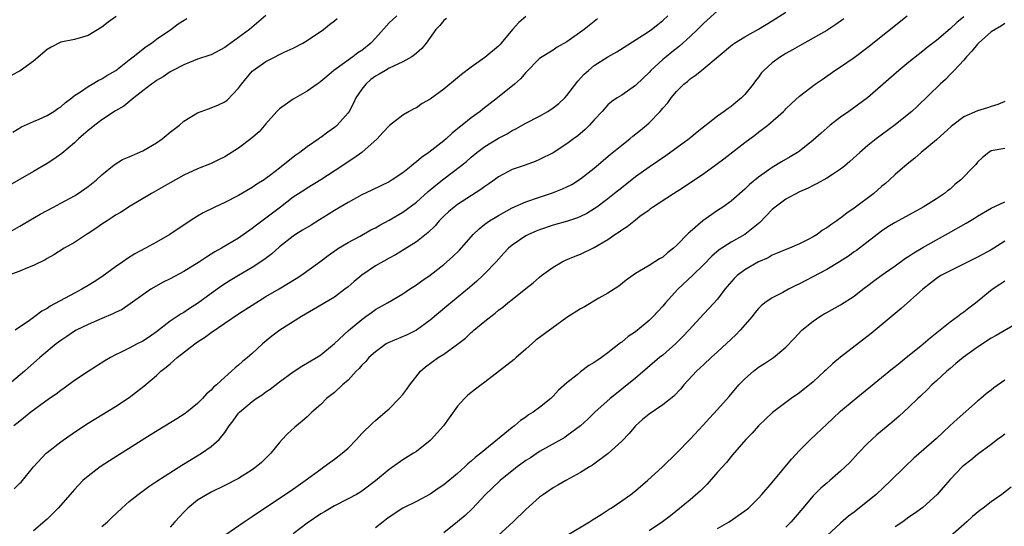
# Model space of a CAD drawing. Units: inches. Extents: x 2547376 to 2550000, y 1515000 to 1518000.
# Drawn here: x 2549713 to 2549857, y 1515818 to 1515892 of the extents above; entities that cross this region are included whole.
import ezdxf

# ---------------------------------------------------------------- set-up
doc = ezdxf.new("R2010")
doc.units = ezdxf.units.IN
doc.header["$MEASUREMENT"] = 0
doc.layers.add('LD25471515_2ft', color=141, linetype='Continuous')

msp = doc.modelspace()

# ---------------------------------------------------------------- linework, layer by layer
at = {"layer": 'LD25471515_2ft'}
for points, elevation in [([(2549815, 1515893.72), (2549813, 1515891.93), (2549812.08, 1515891), (2549811, 1515889.97), (2549809.94, 1515889), (2549809.44, 1515888.56), (2549808.32, 1515887.68), (2549807.48, 1515887), (2549807, 1515886.59), (2549805.28, 1515885), (2549805, 1515884.7), (2549804.12, 1515883.88), (2549803, 1515882.79), (2549801, 1515881.4), (2549800.35, 1515881), (2549799.54, 1515880.46), (2549799, 1515879.95), (2549798.14, 1515879), (2549797, 1515877.78), (2549796.32, 1515877), (2549795.65, 1515876.35), (2549794.57, 1515875.43), (2549793.98, 1515875), (2549793, 1515874.25), (2549791, 1515872.96), (2549789, 1515871.95), (2549788.33, 1515871.67), (2549786.87, 1515871.13), (2549785, 1515870.49), (2549783, 1515869.44), (2549782.42, 1515869), (2549781.59, 1515868.41), (2549781, 1515868.02), (2549780.43, 1515867.57), (2549777, 1515865.38), (2549776.5, 1515865), (2549775.69, 1515864.31), (2549775, 1515863.66), (2549774.34, 1515863), (2549773.73, 1515862.27), (2549772.72, 1515861.28), (2549771, 1515859.91), (2549769.21, 1515858.79), (2549767.95, 1515858.05), (2549767, 1515857.55), (2549765, 1515856.4), (2549763, 1515855.04), (2549761.88, 1515854.12), (2549761, 1515853.35), (2549760.55, 1515853), (2549759, 1515851.85), (2549755.97, 1515850.03), (2549754.18, 1515849), (2549751.01, 1515847), (2549749.87, 1515846.13), (2549748.5, 1515845), (2549747, 1515843.61), (2549746.32, 1515843), (2549745.57, 1515842.43), (2549745, 1515841.87), (2549744.5, 1515841.5), (2549743.98, 1515841), (2549743, 1515840.15), (2549741.79, 1515839), (2549741.34, 1515838.66), (2549741, 1515838.25), (2549740.31, 1515837.69), (2549739.74, 1515837), (2549739, 1515836.29), (2549737.42, 1515835), (2549737.18, 1515834.82), (2549735.96, 1515834.04), (2549732.24, 1515831.76), (2549726.11, 1515827.89), (2549724.76, 1515827), (2549723, 1515825.66), (2549722.25, 1515825), (2549721, 1515823.71), (2549720.66, 1515823.34), (2549720.4, 1515823), (2549718.63, 1515821), (2549717, 1515819.39), (2549715, 1515817.67)], 9664), ([(2549725, 1515818.3), (2549725.82, 1515819), (2549726.43, 1515819.57), (2549727.92, 1515821), (2549729, 1515821.95), (2549730.31, 1515823), (2549731.87, 1515824.13), (2549733.07, 1515824.93), (2549736.72, 1515827.28), (2549738.09, 1515828.09), (2549739.56, 1515829), (2549741, 1515829.98), (2549742.17, 1515831), (2549743, 1515832.04), (2549743.63, 1515833), (2549744.23, 1515833.77), (2549745, 1515834.85), (2549745.13, 1515835), (2549747, 1515836.57), (2549747.58, 1515837), (2549748.43, 1515837.57), (2549749, 1515838), (2549749.61, 1515838.39), (2549751, 1515839.45), (2549753, 1515840.92), (2549754.24, 1515841.76), (2549756.37, 1515843), (2549757, 1515843.42), (2549759, 1515845.05), (2549761.05, 1515846.95), (2549763, 1515848.59), (2549763.61, 1515849), (2549764.42, 1515849.58), (2549765, 1515850.03), (2549766.75, 1515851), (2549769, 1515852.3), (2549770, 1515853), (2549771, 1515853.62), (2549771.79, 1515854.21), (2549773, 1515855.06), (2549775, 1515856.62), (2549776.27, 1515857.73), (2549777.28, 1515858.72), (2549779.27, 1515861), (2549780.15, 1515861.85), (2549781, 1515862.5), (2549781.69, 1515863), (2549782.49, 1515863.51), (2549783, 1515863.8), (2549785, 1515864.88), (2549787, 1515865.76), (2549789, 1515866.47), (2549790.9, 1515867.1), (2549792.34, 1515867.66), (2549793, 1515867.96), (2549793.69, 1515868.31), (2549795, 1515869.12), (2549797, 1515870.7), (2549799.31, 1515872.69), (2549801, 1515874.08), (2549802.19, 1515875), (2549802.63, 1515875.37), (2549803.76, 1515876.24), (2549804.65, 1515877), (2549805, 1515877.33), (2549806.62, 1515879), (2549807, 1515879.46), (2549807.73, 1515880.27), (2549808.25, 1515881), (2549809, 1515881.9), (2549810.09, 1515883), (2549810.6, 1515883.4), (2549811, 1515883.77), (2549811.74, 1515884.26), (2549812.65, 1515885), (2549813, 1515885.27), (2549817.21, 1515888.79), (2549817.51, 1515889), (2549819, 1515889.9), (2549821, 1515891.04), (2549823, 1515892.26), (2549825, 1515893.51)], 9666), ([(2549749, 1515893.01), (2549746.58, 1515891), (2549745, 1515889.82), (2549743.36, 1515888.64), (2549743, 1515888.34), (2549741, 1515887.29), (2549740.79, 1515887.21), (2549739, 1515886.62), (2549738.41, 1515886.41), (2549737, 1515885.83), (2549735.39, 1515885), (2549735, 1515884.78), (2549733.95, 1515884.05), (2549733, 1515883.51), (2549732.71, 1515883.29), (2549732.27, 1515883), (2549731, 1515881.99), (2549729.68, 1515881), (2549728.24, 1515879.76), (2549727, 1515879.07), (2549725, 1515877.76), (2549723.97, 1515877), (2549723.44, 1515876.56), (2549723, 1515876.23), (2549722.35, 1515875.65), (2549721.6, 1515875), (2549721, 1515874.43), (2549719.14, 1515872.86), (2549717.98, 1515872.02), (2549717, 1515871.4), (2549715, 1515870.2), (2549710.43, 1515867.57)], 9650), ([(2549710.95, 1515861.05), (2549713, 1515862.21), (2549713.49, 1515862.51), (2549716.01, 1515863.99), (2549717.95, 1515865), (2549719, 1515865.57), (2549721, 1515866.66), (2549721.54, 1515867), (2549723, 1515868.04), (2549724.21, 1515869), (2549725, 1515869.72), (2549726.82, 1515871.18), (2549728.04, 1515871.96), (2549729, 1515872.35), (2549731, 1515873.26), (2549733, 1515874.43), (2549733.85, 1515875), (2549735, 1515875.95), (2549736.36, 1515877), (2549737, 1515877.57), (2549739, 1515878.81), (2549740.6, 1515879.4), (2549741, 1515879.51), (2549742.05, 1515879.95), (2549743, 1515880.4), (2549743.33, 1515880.67), (2549745, 1515882.4), (2549745.44, 1515883), (2549747, 1515884.87), (2549747.14, 1515885), (2549749, 1515886.3), (2549750.35, 1515887), (2549750.79, 1515887.21), (2549751, 1515887.32), (2549751.65, 1515887.65), (2549753, 1515888.27), (2549754.4, 1515889), (2549755, 1515889.36), (2549757.39, 1515891), (2549758.28, 1515891.72), (2549759, 1515892.23), (2549759.43, 1515892.57)], 9652), ([(2549787, 1515892.87), (2549785.99, 1515892.01), (2549785.05, 1515891), (2549783.39, 1515889), (2549783.22, 1515888.78), (2549783, 1515888.55), (2549781, 1515886.91), (2549779, 1515885.49), (2549777.59, 1515884.41), (2549777, 1515883.9), (2549775, 1515882.26), (2549773, 1515880.8), (2549771.85, 1515880.15), (2549771, 1515879.55), (2549770.6, 1515879.4), (2549769.95, 1515879), (2549769, 1515878.45), (2549767.04, 1515876.96), (2549766.1, 1515875.9), (2549765.26, 1515875), (2549763.01, 1515873), (2549761.84, 1515872.16), (2549761, 1515871.62), (2549760.08, 1515871), (2549757, 1515869.01), (2549755, 1515867.79), (2549754.54, 1515867.46), (2549753, 1515866.44), (2549751.13, 1515865), (2549749, 1515863.38), (2549747.62, 1515862.38), (2549747, 1515861.86), (2549745, 1515860.48), (2549742.52, 1515859), (2549741.53, 1515858.47), (2549741, 1515858.13), (2549740.29, 1515857.71), (2549739.28, 1515857), (2549737, 1515855.59), (2549735, 1515854.5), (2549733.99, 1515854.01), (2549732.18, 1515853), (2549731, 1515852.19), (2549729.16, 1515850.84), (2549727.97, 1515850.03), (2549727, 1515849.61), (2549726.62, 1515849.38), (2549725, 1515848.72), (2549723, 1515847.84), (2549721.27, 1515847), (2549721, 1515846.85), (2549719.91, 1515846.09), (2549719, 1515845.5), (2549718.34, 1515845), (2549715.95, 1515843), (2549713.68, 1515841), (2549711.15, 1515838.85)], 9658), ([(2549768.13, 1515893), (2549767, 1515891.95), (2549765, 1515889.7), (2549764.32, 1515889), (2549763, 1515887.93), (2549762.44, 1515887.56), (2549761.7, 1515887), (2549758.92, 1515885), (2549757.88, 1515884.12), (2549757, 1515883.36), (2549756.8, 1515883.2), (2549756.48, 1515883), (2549755, 1515881.95), (2549753, 1515880.79), (2549751, 1515879.37), (2549750.8, 1515879.2), (2549750.61, 1515879), (2549749, 1515877.2), (2549747.99, 1515876.01), (2549746.81, 1515875), (2549745, 1515873.65), (2549743, 1515872.34), (2549742.08, 1515871.92), (2549741, 1515871.39), (2549739, 1515870.61), (2549737, 1515869.67), (2549735, 1515868.57), (2549732.26, 1515867), (2549729.14, 1515865.14), (2549727.76, 1515864.24), (2549727, 1515863.81), (2549726.53, 1515863.47), (2549725.77, 1515863), (2549725, 1515862.49), (2549724.13, 1515861.87), (2549723, 1515861.14), (2549722.75, 1515861), (2549721, 1515859.84), (2549719.5, 1515859), (2549717.97, 1515858.03), (2549717, 1515857.49), (2549716.71, 1515857.29), (2549715, 1515856.48), (2549714.14, 1515856.14), (2549713, 1515855.62), (2549711.25, 1515855)], 9654), ([(2549727.1, 1515892.9), (2549725.94, 1515892.06), (2549725, 1515891.34), (2549723, 1515890.11), (2549721, 1515889.53), (2549719, 1515889.13), (2549717.58, 1515888.42), (2549717, 1515888.08), (2549715, 1515886.33), (2549713.05, 1515884.95), (2549711.75, 1515884.25)], 9646), ([(2549712.02, 1515875.98), (2549713.25, 1515876.75), (2549715, 1515877.53), (2549715.86, 1515877.86), (2549717, 1515878.39), (2549718.01, 1515879), (2549718.58, 1515879.42), (2549719, 1515879.69), (2549719.68, 1515880.32), (2549720.61, 1515881), (2549721, 1515881.34), (2549721.87, 1515881.87), (2549723, 1515882.66), (2549723.59, 1515883), (2549724.46, 1515883.54), (2549725, 1515883.78), (2549725.73, 1515884.27), (2549727.03, 1515885), (2549729, 1515886.54), (2549729.61, 1515887), (2549731.49, 1515888.51), (2549732.27, 1515889), (2549733, 1515889.55), (2549735.07, 1515891), (2549736.18, 1515891.82), (2549737.41, 1515892.59)], 9648), ([(2549797.47, 1515892.53), (2549795.53, 1515891), (2549793, 1515889.2), (2549791.59, 1515888.41), (2549791, 1515887.97), (2549789.36, 1515887), (2549789, 1515886.74), (2549787, 1515884.7), (2549786.22, 1515883.78), (2549785.34, 1515883), (2549782.84, 1515881), (2549780.68, 1515879.32), (2549780.3, 1515879), (2549779, 1515878.05), (2549777.7, 1515877), (2549777.3, 1515876.7), (2549777, 1515876.44), (2549776.2, 1515875.8), (2549775.36, 1515875), (2549775, 1515874.7), (2549772.8, 1515873), (2549771.73, 1515872.27), (2549771, 1515871.61), (2549770.64, 1515871.36), (2549770.25, 1515871), (2549769, 1515870.01), (2549767.47, 1515869), (2549767, 1515868.71), (2549764.5, 1515867.5), (2549763, 1515866.78), (2549761, 1515865.69), (2549759.87, 1515865), (2549759, 1515864.49), (2549758.09, 1515863.91), (2549756.84, 1515863.16), (2549755.61, 1515862.39), (2549754.36, 1515861.64), (2549753.33, 1515861), (2549753, 1515860.77), (2549751, 1515859.2), (2549749.84, 1515858.16), (2549748.7, 1515857.3), (2549747, 1515856.18), (2549744.98, 1515855), (2549743.75, 1515854.25), (2549742.53, 1515853.47), (2549741, 1515852.38), (2549739, 1515850.91), (2549737.84, 1515850.16), (2549737, 1515849.6), (2549736.62, 1515849.38), (2549735, 1515848.31), (2549733, 1515846.78), (2549731.96, 1515846.04), (2549731, 1515845.41), (2549730.18, 1515845), (2549729, 1515844.37), (2549727.72, 1515843.72), (2549727, 1515843.4), (2549726.27, 1515843), (2549725.46, 1515842.54), (2549723, 1515840.97), (2549721, 1515839.63), (2549719.48, 1515838.52), (2549719, 1515838.2), (2549718.33, 1515837.67), (2549717.37, 1515837), (2549714.64, 1515835), (2549713, 1515833.72), (2549712.12, 1515833)], 9660), ([(2549712.21, 1515823.79), (2549713, 1515824.61), (2549713.2, 1515824.8), (2549715.03, 1515827), (2549716.89, 1515829), (2549717, 1515829.1), (2549719, 1515830.69), (2549721, 1515832.1), (2549723, 1515833.4), (2549727, 1515835.87), (2549729, 1515837.16), (2549731.17, 1515838.83), (2549733, 1515840.4), (2549733.63, 1515841), (2549734.41, 1515841.59), (2549735, 1515842.11), (2549735.49, 1515842.51), (2549736, 1515843), (2549738.58, 1515845), (2549739, 1515845.29), (2549740.04, 1515845.96), (2549741, 1515846.66), (2549745, 1515849.39), (2549747, 1515850.69), (2549749, 1515851.91), (2549750.95, 1515853.05), (2549753.43, 1515854.57), (2549754.11, 1515855), (2549756.86, 1515857), (2549758.08, 1515857.92), (2549759.24, 1515858.76), (2549759.62, 1515859), (2549761, 1515859.81), (2549762.78, 1515860.78), (2549764.34, 1515861.66), (2549765, 1515862), (2549765.64, 1515862.36), (2549767, 1515863.08), (2549769, 1515864.25), (2549771, 1515865.74), (2549772.72, 1515867.28), (2549773.81, 1515868.2), (2549775, 1515869.13), (2549777.46, 1515871), (2549778.31, 1515871.69), (2549779, 1515872.29), (2549779.85, 1515873), (2549781, 1515873.87), (2549783, 1515875.08), (2549784.26, 1515875.74), (2549785, 1515876.2), (2549785.55, 1515876.45), (2549787, 1515877.27), (2549789, 1515878.32), (2549790.21, 1515879), (2549791, 1515879.51), (2549791.82, 1515880.18), (2549792.7, 1515881), (2549793, 1515881.32), (2549794.58, 1515883.42), (2549795, 1515883.86), (2549795.54, 1515884.46), (2549796.14, 1515885), (2549797, 1515885.7), (2549799, 1515886.97), (2549800.3, 1515887.7), (2549804.2, 1515890.21), (2549805, 1515890.73), (2549805.37, 1515891), (2549806.27, 1515891.73), (2549807, 1515892.29), (2549807.76, 1515893)], 9662), ([(2549775.41, 1515892.59), (2549775, 1515892.31), (2549774.42, 1515891.58), (2549773.84, 1515891), (2549772.41, 1515889), (2549771.79, 1515888.21), (2549771, 1515887.53), (2549770.73, 1515887.27), (2549770.34, 1515887), (2549769, 1515886.24), (2549767.64, 1515885.64), (2549767, 1515885.31), (2549766.46, 1515885), (2549765.55, 1515884.45), (2549765, 1515884.15), (2549764.34, 1515883.66), (2549763.59, 1515883), (2549763, 1515882.25), (2549762.16, 1515881), (2549761.81, 1515880.19), (2549761.14, 1515879), (2549761, 1515878.8), (2549759.43, 1515877), (2549759.21, 1515876.79), (2549759, 1515876.63), (2549758.03, 1515875.97), (2549757, 1515875.2), (2549756.87, 1515875.13), (2549756.71, 1515875), (2549755, 1515873.84), (2549753.94, 1515873), (2549753.39, 1515872.61), (2549753, 1515872.32), (2549751, 1515870.7), (2549749.71, 1515869.71), (2549749, 1515869.18), (2549748.73, 1515869), (2549747.66, 1515868.34), (2549747, 1515867.87), (2549745, 1515866.71), (2549743, 1515865.69), (2549741.53, 1515865), (2549739.84, 1515864.16), (2549739, 1515863.68), (2549737.9, 1515863), (2549734.93, 1515861), (2549733, 1515859.89), (2549731.4, 1515859), (2549729.84, 1515858.16), (2549728.6, 1515857.4), (2549728.06, 1515857), (2549727, 1515856.29), (2549725, 1515854.79), (2549723.91, 1515854.09), (2549723, 1515853.52), (2549722.1, 1515853), (2549721, 1515852.44), (2549717.47, 1515850.53), (2549717, 1515850.18), (2549716.22, 1515849.78), (2549715.23, 1515849), (2549714.43, 1515848.43), (2549712.33, 1515847)], 9656), ([(2549833.48, 1515892.52), (2549832.3, 1515891.7), (2549831, 1515890.85), (2549829, 1515889.7), (2549827, 1515888.61), (2549825.98, 1515888.02), (2549825, 1515887.49), (2549824.7, 1515887.3), (2549824.23, 1515887), (2549823, 1515886.1), (2549821.77, 1515885), (2549821.41, 1515884.59), (2549821, 1515884.03), (2549820.54, 1515883.46), (2549820.21, 1515883), (2549819, 1515881.49), (2549818.51, 1515881), (2549817.68, 1515880.32), (2549817, 1515879.73), (2549816.56, 1515879.44), (2549815.98, 1515879), (2549815, 1515878.3), (2549812.03, 1515875.97), (2549810.86, 1515875), (2549807.47, 1515872.53), (2549805, 1515870.85), (2549803, 1515869.43), (2549801, 1515867.85), (2549799.97, 1515867), (2549799, 1515866.22), (2549797.36, 1515865), (2549797, 1515864.74), (2549795.91, 1515864.09), (2549795, 1515863.63), (2549794.56, 1515863.44), (2549793.06, 1515862.94), (2549791, 1515862.35), (2549789, 1515861.7), (2549788.5, 1515861.5), (2549787.37, 1515861), (2549787, 1515860.81), (2549785, 1515859.45), (2549784.47, 1515859), (2549783.75, 1515858.25), (2549782.63, 1515857), (2549781, 1515855.28), (2549780.71, 1515855), (2549779.82, 1515854.18), (2549778.74, 1515853.26), (2549775.46, 1515850.54), (2549773, 1515848.45), (2549771, 1515847.01), (2549769.65, 1515846.35), (2549766.85, 1515845.15), (2549766.58, 1515845), (2549765, 1515843.86), (2549764.06, 1515843), (2549763.58, 1515842.42), (2549763, 1515841.87), (2549762.61, 1515841.39), (2549762.21, 1515841), (2549761, 1515839.72), (2549760.2, 1515839), (2549759, 1515837.88), (2549757.86, 1515837), (2549757, 1515836.15), (2549755.71, 1515835), (2549755, 1515834.34), (2549754.3, 1515833.7), (2549753.2, 1515832.8), (2549752.15, 1515831.85), (2549751.39, 1515831), (2549751, 1515830.59), (2549749.7, 1515829), (2549748.33, 1515827.67), (2549747.58, 1515827), (2549747, 1515826.59), (2549745, 1515825.33), (2549743, 1515824.3), (2549741, 1515823.34), (2549740.4, 1515823), (2549739, 1515822.13), (2549737.6, 1515821), (2549737, 1515820.4), (2549735.68, 1515819), (2549735, 1515818.21)], 9668), ([(2549743, 1515817.01), (2549745.8, 1515819), (2549747, 1515819.75), (2549751, 1515822.42), (2549752.54, 1515823.46), (2549753.71, 1515824.29), (2549754.75, 1515825), (2549757, 1515826.69), (2549757.46, 1515827), (2549758.33, 1515827.67), (2549759, 1515828.14), (2549760.15, 1515829), (2549761, 1515829.75), (2549762.22, 1515831), (2549763, 1515831.88), (2549764.58, 1515833.42), (2549765, 1515833.79), (2549766.45, 1515835), (2549767, 1515835.51), (2549768.48, 1515837), (2549769, 1515837.6), (2549769.61, 1515838.39), (2549770.02, 1515839), (2549771.58, 1515841), (2549772.33, 1515841.67), (2549774.19, 1515843), (2549775, 1515843.5), (2549777, 1515844.95), (2549778.15, 1515845.85), (2549779, 1515846.65), (2549779.2, 1515846.8), (2549779.41, 1515847), (2549781, 1515848.32), (2549781.85, 1515849), (2549782.51, 1515849.49), (2549783, 1515849.92), (2549783.64, 1515850.36), (2549784.38, 1515851), (2549785, 1515851.51), (2549787, 1515853.11), (2549788.06, 1515853.94), (2549789, 1515854.78), (2549789.28, 1515855), (2549791, 1515856.22), (2549792.3, 1515857), (2549792.77, 1515857.23), (2549794.18, 1515857.83), (2549795, 1515858.14), (2549797, 1515859.09), (2549799, 1515860.28), (2549800.02, 1515861), (2549800.61, 1515861.39), (2549801, 1515861.7), (2549801.81, 1515862.19), (2549803, 1515863.17), (2549803.67, 1515863.67), (2549805, 1515864.63), (2549805.22, 1515864.78), (2549805.52, 1515865), (2549808.57, 1515867), (2549810.06, 1515867.94), (2549813, 1515869.93), (2549814.79, 1515871.22), (2549815.93, 1515872.07), (2549819, 1515874.47), (2549820.46, 1515875.54), (2549821, 1515875.98), (2549821.61, 1515876.39), (2549822.37, 1515877), (2549824.66, 1515879), (2549824.83, 1515879.17), (2549825, 1515879.37), (2549825.83, 1515880.17), (2549827, 1515881.25), (2549829.29, 1515883), (2549830.31, 1515883.69), (2549831, 1515884.15), (2549831.49, 1515884.51), (2549832.17, 1515885), (2549833, 1515885.52), (2549835, 1515886.89), (2549837, 1515888.39), (2549842.73, 1515893)], 9670), ([(2549851, 1515892.84), (2549849.98, 1515892.02), (2549849, 1515891.06), (2549847, 1515889.39), (2549845.64, 1515888.36), (2549845, 1515887.82), (2549843, 1515886.22), (2549841.52, 1515885), (2549836.92, 1515881), (2549834.21, 1515879), (2549833, 1515878.15), (2549831.5, 1515877), (2549830.16, 1515875.84), (2549829, 1515874.8), (2549827, 1515873.2), (2549826.7, 1515873), (2549825.65, 1515872.35), (2549824.38, 1515871.62), (2549823, 1515870.78), (2549821, 1515869.39), (2549819.69, 1515868.31), (2549819, 1515867.64), (2549817, 1515865.9), (2549815.77, 1515865), (2549815, 1515864.5), (2549812.85, 1515863), (2549811, 1515861.4), (2549810.78, 1515861.22), (2549809, 1515859.38), (2549808.57, 1515859), (2549807.68, 1515858.32), (2549807, 1515857.71), (2549806.54, 1515857.46), (2549805, 1515856.47), (2549803.62, 1515855.62), (2549803, 1515855.28), (2549801.66, 1515854.34), (2549800.56, 1515853.44), (2549799, 1515852.42), (2549797.67, 1515851.67), (2549795.57, 1515850.43), (2549795, 1515850.13), (2549793, 1515848.84), (2549791, 1515847.4), (2549788.47, 1515845.53), (2549787, 1515844.23), (2549785.56, 1515843), (2549785.27, 1515842.73), (2549781, 1515839.39), (2549780.45, 1515839), (2549779.63, 1515838.37), (2549778.52, 1515837.48), (2549778.01, 1515837), (2549777, 1515835.89), (2549775.79, 1515834.21), (2549774.93, 1515833), (2549773.17, 1515831), (2549773, 1515830.85), (2549771, 1515829.28), (2549770.58, 1515829), (2549769, 1515828.05), (2549767, 1515826.65), (2549765, 1515824.96), (2549763, 1515823.44), (2549762.73, 1515823.27), (2549762.25, 1515823), (2549761, 1515822.32), (2549759, 1515821.31), (2549757.56, 1515820.44), (2549757, 1515820.14), (2549755, 1515818.8), (2549753, 1515817.24)], 9672), ([(2549857, 1515891.84), (2549856.5, 1515891.5), (2549855.6, 1515891), (2549855, 1515890.62), (2549853.17, 1515889), (2549853, 1515888.82), (2549852.2, 1515887.8), (2549851.4, 1515887), (2549851, 1515886.52), (2549849.58, 1515885), (2549849.33, 1515884.67), (2549849, 1515884.38), (2549848.33, 1515883.67), (2549847.57, 1515883), (2549844.23, 1515879.77), (2549843.4, 1515879), (2549843, 1515878.65), (2549841, 1515877.04), (2549838.18, 1515875), (2549837, 1515874.04), (2549835.79, 1515873), (2549834.35, 1515871.66), (2549833.56, 1515871), (2549833, 1515870.57), (2549831.8, 1515869.8), (2549831, 1515869.26), (2549829.56, 1515868.44), (2549829, 1515868.18), (2549828.24, 1515867.76), (2549827, 1515867.22), (2549825, 1515866.15), (2549823.43, 1515865), (2549823, 1515864.65), (2549821.22, 1515862.78), (2549819, 1515861), (2549817, 1515859.86), (2549815.26, 1515858.74), (2549814.19, 1515857.81), (2549813, 1515856.6), (2549811.35, 1515855), (2549809.19, 1515853), (2549807.39, 1515851), (2549807, 1515850.51), (2549806.28, 1515849.72), (2549805.62, 1515849), (2549805, 1515848.4), (2549803, 1515846.79), (2549801.93, 1515846.07), (2549801, 1515845.27), (2549800.83, 1515845.17), (2549799, 1515843.7), (2549798.04, 1515843), (2549797.41, 1515842.59), (2549797, 1515842.28), (2549796.18, 1515841.82), (2549795, 1515840.91), (2549794.5, 1515840.5), (2549793, 1515839.31), (2549791.77, 1515838.23), (2549791, 1515837.35), (2549790.62, 1515837), (2549789, 1515835.72), (2549788.04, 1515835), (2549787.39, 1515834.61), (2549787, 1515834.3), (2549786.21, 1515833.79), (2549785.34, 1515833), (2549785, 1515832.76), (2549782.85, 1515831), (2549781, 1515829.52), (2549780.4, 1515829), (2549779.59, 1515828.41), (2549779, 1515827.85), (2549778.53, 1515827.47), (2549778.05, 1515827), (2549777, 1515826.06), (2549775, 1515824.37), (2549774.17, 1515823.83), (2549773, 1515823.01), (2549771, 1515821.97), (2549769, 1515820.98), (2549767, 1515819.67), (2549766.64, 1515819.36), (2549766.14, 1515819), (2549765, 1515818.09)], 9674), ([(2549857, 1515880.43), (2549856.01, 1515879.99), (2549855, 1515879.7), (2549854.48, 1515879.52), (2549853, 1515879.1), (2549851, 1515878.19), (2549849.41, 1515877), (2549849.18, 1515876.82), (2549848.14, 1515875.86), (2549847, 1515874.86), (2549844.8, 1515873), (2549843.85, 1515872.15), (2549843, 1515871.5), (2549842.4, 1515871), (2549841, 1515869.79), (2549840.17, 1515869), (2549839.55, 1515868.45), (2549839, 1515868), (2549837.86, 1515867), (2549835, 1515864.85), (2549833.89, 1515864.11), (2549833, 1515863.39), (2549832.76, 1515863.24), (2549832.44, 1515863), (2549831.57, 1515862.43), (2549831, 1515861.96), (2549830.38, 1515861.62), (2549829.56, 1515861), (2549829, 1515860.65), (2549828.26, 1515860.26), (2549827, 1515859.65), (2549825.52, 1515859), (2549825.13, 1515858.87), (2549823.73, 1515858.27), (2549823, 1515857.98), (2549822.39, 1515857.61), (2549821, 1515857), (2549819, 1515855.85), (2549817.88, 1515855), (2549817.44, 1515854.56), (2549816.09, 1515853), (2549815, 1515851.54), (2549813.79, 1515850.21), (2549813, 1515849.38), (2549810.84, 1515847), (2549809.94, 1515846.06), (2549808.93, 1515845.07), (2549807, 1515843.37), (2549806.55, 1515843), (2549803, 1515839.99), (2549801, 1515838.36), (2549800.23, 1515837.77), (2549799.32, 1515837), (2549797.1, 1515835), (2549796.03, 1515833.97), (2549794.99, 1515833.01), (2549793, 1515831.55), (2549792.67, 1515831.33), (2549789, 1515829.26), (2549787.65, 1515828.35), (2549787, 1515827.95), (2549785.71, 1515827), (2549783.23, 1515825), (2549782.09, 1515823.91), (2549781.11, 1515823), (2549779.12, 1515820.88), (2549778.1, 1515819.9), (2549777, 1515818.98), (2549775, 1515817.38)], 9676), ([(2549857, 1515873.6), (2549855, 1515873.22), (2549854.65, 1515873), (2549853.75, 1515872.25), (2549853, 1515871.57), (2549852.75, 1515871.25), (2549852.52, 1515871), (2549850.59, 1515869), (2549849.71, 1515868.29), (2549849, 1515867.65), (2549848.63, 1515867.37), (2549848.2, 1515867), (2549847, 1515866.22), (2549845.08, 1515865), (2549841, 1515862.78), (2549839.9, 1515862.1), (2549839, 1515861.5), (2549835.76, 1515859), (2549835.32, 1515858.68), (2549835, 1515858.46), (2549834.15, 1515857.85), (2549832.83, 1515857), (2549831, 1515855.89), (2549827, 1515853.8), (2549826.44, 1515853.56), (2549825.37, 1515853), (2549824.54, 1515852.54), (2549823, 1515851.75), (2549821.92, 1515851), (2549821.41, 1515850.59), (2549821, 1515850.17), (2549820.46, 1515849.54), (2549820.07, 1515849), (2549818.32, 1515847), (2549817.68, 1515846.32), (2549815, 1515843.83), (2549814.06, 1515843), (2549813, 1515842.01), (2549812.49, 1515841.51), (2549811.96, 1515841), (2549810.11, 1515839), (2549809.6, 1515838.4), (2549808.62, 1515837.38), (2549807, 1515836.08), (2549805, 1515834.72), (2549804.06, 1515833.94), (2549803, 1515833), (2549802.09, 1515831.91), (2549801, 1515830.79), (2549799.02, 1515828.98), (2549796.74, 1515827.26), (2549796.29, 1515827), (2549795, 1515826.19), (2549792.82, 1515825), (2549791.68, 1515824.32), (2549791, 1515823.93), (2549789.58, 1515823), (2549789, 1515822.59), (2549787, 1515820.8), (2549785.15, 1515819), (2549782.93, 1515817)], 9678), ([(2549793.05, 1515817.05), (2549796.3, 1515819), (2549796.72, 1515819.28), (2549797, 1515819.43), (2549798.14, 1515820.14), (2549799.18, 1515820.82), (2549799.48, 1515821), (2549801, 1515822.03), (2549802.34, 1515823), (2549803, 1515823.52), (2549803.8, 1515824.2), (2549804.77, 1515825), (2549806.99, 1515827), (2549809, 1515829), (2549811, 1515831.08), (2549812.9, 1515833.1), (2549813.84, 1515834.16), (2549815, 1515835.42), (2549816.69, 1515837.31), (2549818.15, 1515839), (2549819, 1515839.89), (2549820.29, 1515841), (2549821, 1515841.58), (2549821.87, 1515842.13), (2549823.19, 1515843), (2549825, 1515844.5), (2549826.23, 1515845.77), (2549827.33, 1515847), (2549829, 1515848.34), (2549829.95, 1515849), (2549830.62, 1515849.38), (2549831, 1515849.61), (2549833, 1515850.7), (2549835, 1515852), (2549836.27, 1515853), (2549837, 1515853.54), (2549837.83, 1515854.17), (2549838.95, 1515855), (2549841, 1515856.43), (2549842.48, 1515857.52), (2549843, 1515857.84), (2549843.69, 1515858.31), (2549845, 1515859.12), (2549847, 1515860.24), (2549848.8, 1515861.2), (2549851.35, 1515862.65), (2549852.59, 1515863.4), (2549853, 1515863.67), (2549855, 1515864.84), (2549857, 1515865.78)], 9680), ([(2549857, 1515860.01), (2549855.4, 1515859), (2549855, 1515858.76), (2549853, 1515857.71), (2549849, 1515855.7), (2549847.67, 1515855), (2549847, 1515854.56), (2549846.14, 1515853.86), (2549845.02, 1515853), (2549841.84, 1515850.16), (2549837.48, 1515846.52), (2549833, 1515843.07), (2549831.88, 1515842.12), (2549830.83, 1515841.17), (2549830.67, 1515841), (2549829, 1515839.46), (2549827, 1515837.83), (2549825.76, 1515837), (2549823.03, 1515834.97), (2549822.01, 1515833.99), (2549821.01, 1515833), (2549820.07, 1515831.93), (2549819.15, 1515831), (2549817.22, 1515828.78), (2549817, 1515828.54), (2549816.33, 1515827.67), (2549815, 1515826.22), (2549813.52, 1515824.48), (2549813, 1515824.02), (2549812.5, 1515823.5), (2549811, 1515822.18), (2549808.12, 1515819.88), (2549806.97, 1515819), (2549805, 1515817.64)], 9682), ([(2549815, 1515817.99), (2549816.7, 1515819), (2549819, 1515820.59), (2549819.52, 1515821), (2549821, 1515822.45), (2549821.51, 1515823), (2549823, 1515824.74), (2549825.84, 1515828.16), (2549827, 1515829.39), (2549828.62, 1515831), (2549831, 1515833.25), (2549831.89, 1515834.11), (2549833, 1515835.15), (2549835, 1515836.84), (2549839, 1515840.07), (2549840.61, 1515841.39), (2549841, 1515841.7), (2549841.7, 1515842.3), (2549842.6, 1515843), (2549844.72, 1515844.72), (2549845.06, 1515845), (2549846.09, 1515845.91), (2549849, 1515848.22), (2549850.07, 1515849), (2549850.59, 1515849.41), (2549851, 1515849.69), (2549851.73, 1515850.27), (2549852.72, 1515851), (2549855.17, 1515853), (2549856.27, 1515853.73), (2549857, 1515854.22)], 9684), ([(2549859, 1515848.15), (2549855.76, 1515846.24), (2549855, 1515845.82), (2549853, 1515844.5), (2549850.9, 1515843), (2549849.87, 1515842.13), (2549849, 1515841.42), (2549848.51, 1515841), (2549847, 1515839.58), (2549846.36, 1515839), (2549845.69, 1515838.31), (2549844.66, 1515837.34), (2549844.29, 1515837), (2549843, 1515835.76), (2549841.57, 1515834.43), (2549840.5, 1515833.5), (2549838.32, 1515831.68), (2549837.55, 1515831), (2549837, 1515830.47), (2549835.59, 1515829), (2549834.34, 1515827.66), (2549833.67, 1515827), (2549833, 1515826.38), (2549831.44, 1515825), (2549831, 1515824.65), (2549830.12, 1515823.88), (2549829, 1515822.8), (2549827.46, 1515821), (2549826.35, 1515819.65), (2549825.79, 1515819), (2549825, 1515818.21)], 9686), ([(2549857, 1515839.69), (2549855.42, 1515838.58), (2549855, 1515838.23), (2549854.3, 1515837.7), (2549853.49, 1515837), (2549853, 1515836.61), (2549850.02, 1515833.98), (2549848.98, 1515833), (2549847, 1515831.17), (2549843.73, 1515828.27), (2549842.39, 1515827), (2549840.37, 1515825), (2549838.2, 1515823), (2549835, 1515820.41), (2549834.18, 1515819.82), (2549833, 1515818.8), (2549831.04, 1515816.96)], 9688), ([(2549857, 1515831.82), (2549856.55, 1515831.45), (2549855.92, 1515831), (2549855, 1515830.29), (2549853, 1515828.81), (2549852.02, 1515827.98), (2549851, 1515827.21), (2549850.77, 1515827), (2549849, 1515825.15), (2549848.02, 1515823.98), (2549847.11, 1515823), (2549845, 1515821.08), (2549843.81, 1515820.19), (2549843, 1515819.65), (2549842.09, 1515819), (2549841, 1515818.25)], 9690), ([(2549857.94, 1515824.06), (2549856.57, 1515823), (2549855, 1515821.9), (2549853.86, 1515821), (2549853.36, 1515820.64), (2549852.26, 1515819.74), (2549851.48, 1515819), (2549849, 1515816.83)], 9692)]:
    msp.add_lwpolyline(points, dxfattribs=dict(at, elevation=elevation))

doc.saveas('drawing.dxf')
